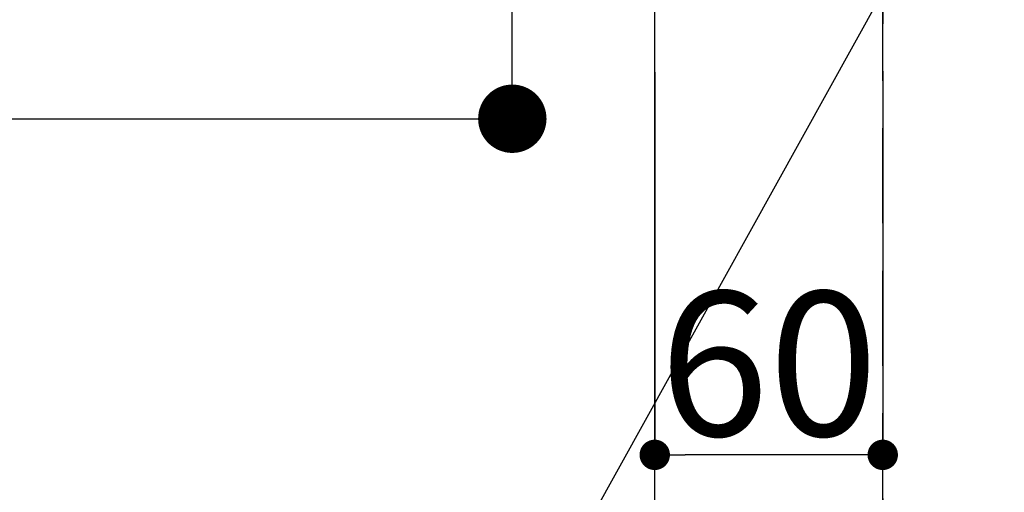
# Model space of a CAD drawing. Extents: x 15086 to 54421, y -22065 to -13195.
# Drawn here: x 43854 to 44113, y -15403 to -15279 of the extents above; entities that cross this region are included whole.
import ezdxf

# ---------------------------------------------------------------- set-up
doc = ezdxf.new("R2010")
doc.units = 0
doc.header["$LTSCALE"] = 50
doc.header["$MEASUREMENT"] = 0
doc.linetypes.add('DASHED', pattern=[0.75, 0.5, -0.25])
doc.layers.get('0').update_dxf_attribs({"linetype": 'CONTINUOUS'})
doc.layers.get('DEFPOINTS').update_dxf_attribs({"color": 146, "linetype": 'CONTINUOUS'})
for name, color, linetype in [('126-甲板', 2, 'CONTINUOUS'), ('160-文字', 254, 'CONTINUOUS'), ('166-寸法B', 11, 'CONTINUOUS')]:
    doc.layers.add(name, color=color, linetype=linetype)
doc.styles.add('KH001', font='txt')
doc.dimstyles.new('KH1xx015', dxfattribs={"dimscale": 10, "dimtxt": 3.8, "dimasz": 0.8, "dimexe": 0.3, "dimexo": 1.2, "dimgap": 0.5, "dimtad": 3, "dimdec": 1, "dimdsep": 46, "dimlunit": 6, "dimtxsty": 'KH001', "dimblk": 'DOT', "dimcen": 1, "dimdle": 1, "dimclrd": 256, "dimclre": 256, "dimclrt": 256, "dimadec": 0, "dimazin": 0, "dimtfac": 1, "dimtdec": 1, "dimtix": 1, "dimtmove": 2, "dimatfit": 3, "dimldrblk": 'CLOSEDBLANK', "dimfxl": 1, "dimtolj": 1, "dimtzin": 0, "dimlwd": -1, "dimlwe": -1, "dimarcsym": 0})
doc.dimstyles.new('KH1xx030', dxfattribs={"dimscale": 30, "dimtxt": 2, "dimasz": 0.6, "dimexe": 0.3, "dimexo": 1.2, "dimgap": 0.5, "dimtad": 3, "dimdec": 1, "dimdsep": 46, "dimlunit": 6, "dimtxsty": 'KH001', "dimblk": 'DOT', "dimcen": 1, "dimdle": 1, "dimclrd": 256, "dimclre": 256, "dimclrt": 256, "dimadec": 0, "dimazin": 0, "dimtfac": 1, "dimtdec": 1, "dimtix": 1, "dimtmove": 2, "dimatfit": 3, "dimldrblk": 'CLOSEDBLANK', "dimfxl": 1, "dimtolj": 1, "dimtzin": 0, "dimlwd": -1, "dimlwe": -1, "dimarcsym": 0})

# ---------------------------------------------------------------- blocks, each defined once
blk = doc.blocks.new('_Dot')
at = {"color": 0, "linetype": 'ByBlock', "lineweight": -2}
blk.add_line((-0.5, 0), (-1, 0), dxfattribs=at)
at = {"color": 0, "linetype": 'ByBlock', "const_width": 0.5}
blk.add_lwpolyline([(-0.25, 0, 1), (0.25, 0, 1)], format="xyb", close=True, dxfattribs=at)
blk = doc.blocks.new('*D88')
at = {"layer": 'DEFPOINTS', "transparency": 16777216}
for p, q in [((44021.48, -15292.84), (44021.48, -15396.53)), ((44081.48, -15292.84), (44081.48, -15396.53)), ((44073.48, -15393.53), (44029.48, -15393.53))]:
    blk.add_line(p, q, dxfattribs=at)
at = {"layer": 'DEFPOINTS', "color": 0, "transparency": 16777216}
for p in [(44021.48, -15280.84), (44081.48, -15280.84), (44021.48, -15393.53)]:
    blk.add_point(p, dxfattribs=at)
at = {"layer": 'DEFPOINTS', "transparency": 16777216, "xscale": 8, "yscale": 8, "zscale": 8, "rotation": 180}
blk.add_blockref('_Dot', (44021.48, -15393.53), dxfattribs=at)
at = {"layer": 'DEFPOINTS', "transparency": 16777216, "xscale": 8, "yscale": 8, "zscale": 8}
blk.add_blockref('_Dot', (44081.48, -15393.53), dxfattribs=at)
at = {"layer": 'DEFPOINTS', "transparency": 16777216, "insert": (44051.48, -15369.53), "char_height": 38, "attachment_point": 5, "style": 'KH001'}
blk.add_mtext('\\A1;60', dxfattribs=at)
blk = doc.blocks.new('_ClosedBlank')
at = {"color": 0, "linetype": 'ByBlock', "lineweight": -2}
for p, q in [((-1, 0.167), (0, 0)), ((-1, 0.167), (-1, -0.167)), ((0, 0), (-1, -0.167))]:
    blk.add_line(p, q, dxfattribs=at)
blk = doc.blocks.new('*D89')
at = {"layer": '166-寸法B', "transparency": 16777216}
for p, q in [((43983.99, -14873.11), (43983.99, -15030.06)), ((43809.88, -15030.06), (43992.99, -15030.06)), ((43983.99, -15287.06), (43983.99, -15048.06)), ((43839.88, -15305.06), (43992.99, -15305.06))]:
    blk.add_line(p, q, dxfattribs=at)
at = {"layer": 'DEFPOINTS', "color": 0, "transparency": 16777216}
for p in [(43773.88, -15030.06), (43983.99, -15030.06), (43803.88, -15305.06)]:
    blk.add_point(p, dxfattribs=at)
at = {"layer": '166-寸法B', "transparency": 16777216, "xscale": 18, "yscale": 18, "zscale": 18}
for p, rotation in [((43983.99, -15030.06), 90), ((43983.99, -15305.06), 270)]:
    blk.add_blockref('_Dot', p, dxfattribs=dict(at, rotation=rotation))
at = {"layer": '166-寸法B', "transparency": 16777216, "insert": (43938.99, -14942.48), "char_height": 60, "attachment_point": 5, "rotation": 90, "style": 'KH001'}
blk.add_mtext('\\A1;275', dxfattribs=at)

msp = doc.modelspace()

# ---------------------------------------------------------------- linework, layer by layer
at = {"layer": '126-甲板', "linetype": 'Continuous'}
msp.add_lwpolyline([(44011.48, -15155.06), (43331.48, -15155.06, 0.414214), (43321.48, -15165.06), (43321.48, -15580.06, 0.414214), (43331.48, -15590.06), (44011.48, -15590.06, 0.414214), (44021.48, -15580.06), (44021.48, -15165.06, 0.414214)], format="xyb", close=True, dxfattribs=at)
at = {"layer": 'DEFPOINTS', "linetype": 'DASHED'}
for points in [[(44081.48, -15670.06), (43181.48, -15670.06), (43181.48, -15030.06), (44081.48, -15030.06)], [(44831.48, -15670.06), (44081.48, -15670.06), (44081.48, -15030.06), (44831.48, -15030.06)]]:
    msp.add_lwpolyline(points, close=True, dxfattribs=at)

# ---------------------------------------------------------------- dimensions: what is measured, and where the dimension line sits
at = {"layer": '166-寸法B'}
dim = msp.add_linear_dim(base=(43983.99, -15030.06), p1=(43803.88, -15305.06), p2=(43773.88, -15030.06), angle=90, dimstyle='KH1xx030', override={"dimtmove": 1}, dxfattribs=at)
dim.commit()
dim.dimension.update_dxf_attribs({"geometry": '*D89', "text_midpoint": (43936.05, -14942.48), "dimtype": 128})
at = {"layer": 'DEFPOINTS'}
dim = msp.add_linear_dim(base=(44021.48, -15393.53), p1=(44081.48, -15280.84), p2=(44021.48, -15280.84), angle=180, dimstyle='KH1xx015', dxfattribs=at)
dim.commit()
dim.dimension.update_dxf_attribs({"geometry": '*D88', "text_midpoint": (44051.48, -15369.53)})

# ---------------------------------------------------------------- leaders
at = {"layer": '160-文字', "annotation_type": 0, "has_hookline": 1, "hookline_direction": 1}
for points, text_width in [([(44449.2, -15077.78), (43076.72, -17317), (43058.72, -17317)], 924.97), ([(44187.05, -15081.25), (43135.42, -16978.24), (43117.42, -16978.24)], 772.69)]:
    msp.add_leader(points, dimstyle='KH1xx030', override={"dimgap": 0.5, "dimtad": 1}, dxfattribs=dict(at, text_width=text_width))

doc.saveas('drawing.dxf')
